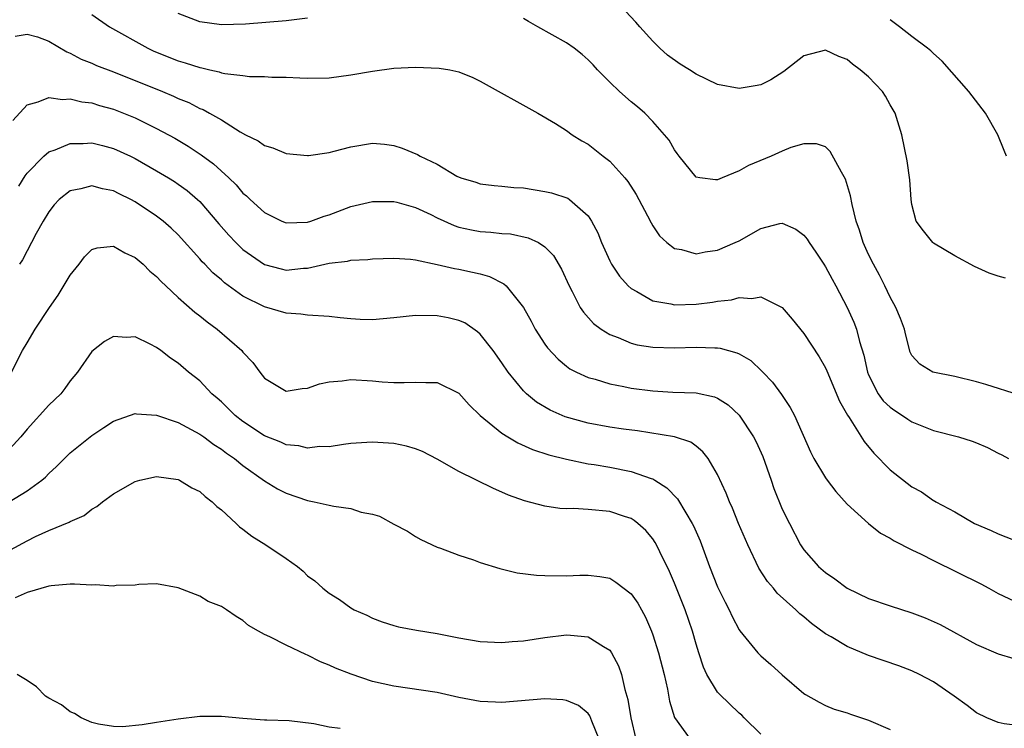
# Model space of a CAD drawing. Units: inches. Extents: x 2604000 to 2607000, y 1524000 to 1527000.
# Drawn here: x 2604340 to 2604432, y 1525018 to 1525084 of the extents above; entities that cross this region are included whole.
import ezdxf

# ---------------------------------------------------------------- set-up
doc = ezdxf.new("R2010")
doc.units = ezdxf.units.IN
doc.header["$MEASUREMENT"] = 0
doc.layers.add('LD26041524_2ft', color=62, linetype='Continuous')

msp = doc.modelspace()

# ---------------------------------------------------------------- linework, layer by layer
at = {"layer": 'LD26041524_2ft'}
for points, elevation in [([(2604347, 1525084.145), (2604348.625, 1525083), (2604352.192, 1525081), (2604352.741, 1525080.741), (2604355, 1525079.832), (2604355.659, 1525079.659), (2604357, 1525079.211), (2604357.186, 1525079.187), (2604357.946, 1525079), (2604358.813, 1525078.813), (2604359, 1525078.745), (2604359.335, 1525078.666), (2604361, 1525078.477), (2604361.608, 1525078.392), (2604363, 1525078.39), (2604363.676, 1525078.324), (2604365, 1525078.318), (2604366.28, 1525078.28), (2604367, 1525078.223), (2604369, 1525078.272), (2604371, 1525078.543), (2604373, 1525078.892), (2604375, 1525079.154), (2604377, 1525079.253), (2604379.176, 1525079.175), (2604380.188, 1525079), (2604381, 1525078.826), (2604382.298, 1525078.297), (2604383, 1525077.972), (2604388.325, 1525075), (2604389.964, 1525074.037), (2604391, 1525073.377), (2604391.517, 1525073), (2604392.422, 1525072.422), (2604393, 1525072.12), (2604394.396, 1525071), (2604395, 1525070.535), (2604396.407, 1525069), (2604396.673, 1525068.673), (2604397.448, 1525067.448), (2604397.713, 1525067), (2604398.506, 1525065.494), (2604398.833, 1525064.833), (2604399, 1525064.555), (2604399.623, 1525063.623), (2604400.286, 1525063), (2604401, 1525062.444), (2604401.643, 1525062.357), (2604403, 1525061.973), (2604403.838, 1525062.162), (2604405, 1525062.302), (2604406.638, 1525063), (2604407, 1525063.178), (2604409, 1525064.319), (2604410.763, 1525064.763), (2604411, 1525064.8), (2604412.25, 1525064.25), (2604413, 1525063.705), (2604413.314, 1525063.314), (2604413.494, 1525063), (2604414.118, 1525062.118), (2604414.852, 1525061), (2604415, 1525060.772), (2604415.612, 1525059.612), (2604415.954, 1525059), (2604417, 1525057), (2604417.626, 1525055.626), (2604417.865, 1525055), (2604418.152, 1525053.848), (2604418.571, 1525052.571), (2604418.895, 1525051), (2604419, 1525050.747), (2604419.895, 1525049), (2604420.356, 1525048.356), (2604421, 1525047.748), (2604421.444, 1525047.444), (2604422.148, 1525047), (2604422.641, 1525046.641), (2604423, 1525046.404), (2604425, 1525045.598), (2604427.346, 1525045), (2604428.603, 1525044.603), (2604429, 1525044.461), (2604430.027, 1525044.027), (2604431, 1525043.501), (2604431.349, 1525043.349), (2604431.966, 1525043)], 7848), ([(2604367, 1525083.792), (2604365, 1525083.558), (2604361.233, 1525083.233), (2604359, 1525083.176), (2604357, 1525083.452), (2604355, 1525084.226)], 7850), ([(2604433, 1525048.874), (2604429.863, 1525049.863), (2604429, 1525050.111), (2604427, 1525050.603), (2604424.951, 1525051), (2604423.734, 1525051.733), (2604423, 1525052.561), (2604422.858, 1525052.857), (2604422.434, 1525054.434), (2604422.318, 1525055), (2604421.967, 1525055.967), (2604421.53, 1525057), (2604421, 1525057.953), (2604420.517, 1525059), (2604420.002, 1525060.002), (2604419.456, 1525061), (2604419, 1525061.906), (2604418.482, 1525063), (2604418.145, 1525064.145), (2604417.833, 1525065), (2604417.473, 1525066.527), (2604417.329, 1525067.33), (2604416.868, 1525068.868), (2604416.477, 1525069.523), (2604415.45, 1525071.45), (2604415, 1525071.873), (2604414.166, 1525072.167), (2604413, 1525072.157), (2604411.802, 1525071.802), (2604411, 1525071.478), (2604409.956, 1525071), (2604407.859, 1525070.141), (2604407, 1525069.659), (2604405.418, 1525069), (2604405, 1525068.811), (2604404.812, 1525068.812), (2604403.356, 1525069), (2604403, 1525069.061), (2604401.433, 1525071), (2604401.259, 1525071.259), (2604401, 1525071.597), (2604400.503, 1525072.503), (2604400.088, 1525073), (2604399, 1525074.223), (2604398.248, 1525075), (2604397.586, 1525075.586), (2604397, 1525076.044), (2604395.911, 1525077), (2604395, 1525077.851), (2604393.869, 1525079), (2604393.457, 1525079.458), (2604393, 1525079.931), (2604392.439, 1525080.439), (2604391.716, 1525081), (2604391, 1525081.51), (2604388.344, 1525083), (2604387.471, 1525083.471), (2604387, 1525083.764)], 7850), ([(2604431.698, 1525059.698), (2604431, 1525059.881), (2604430.17, 1525060.17), (2604428.807, 1525060.807), (2604427, 1525061.787), (2604425, 1525062.956), (2604424.951, 1525063), (2604424.094, 1525064.094), (2604423.403, 1525065), (2604423, 1525066.523), (2604422.93, 1525067), (2604422.807, 1525068.807), (2604422.584, 1525070.584), (2604422.091, 1525073), (2604421.46, 1525075), (2604421, 1525075.772), (2604420.563, 1525076.563), (2604420.274, 1525077), (2604419, 1525078.35), (2604418.227, 1525079), (2604417.519, 1525079.519), (2604417, 1525079.967), (2604416.23, 1525080.23), (2604415, 1525080.84), (2604413, 1525080.308), (2604411.153, 1525078.847), (2604409.929, 1525078.07), (2604409, 1525077.625), (2604408.485, 1525077.515), (2604407, 1525077.269), (2604405, 1525077.653), (2604403, 1525078.602), (2604402.395, 1525079), (2604401.531, 1525079.532), (2604400.363, 1525080.363), (2604399.661, 1525081), (2604399, 1525081.669), (2604397.778, 1525083), (2604397.425, 1525083.425), (2604396.456, 1525084.456)], 7852), ([(2604431.795, 1525071), (2604431.549, 1525071.549), (2604430.982, 1525073), (2604429.839, 1525075), (2604428.589, 1525076.588), (2604428.289, 1525077), (2604425.803, 1525079.803), (2604425, 1525080.507), (2604424.753, 1525080.753), (2604424.459, 1525081), (2604423, 1525082.111), (2604421.868, 1525083), (2604421.364, 1525083.364), (2604421, 1525083.654)], 7854), ([(2604339.887, 1525082.113), (2604341, 1525082.303), (2604341.943, 1525082.057), (2604343, 1525081.659), (2604344.663, 1525080.664), (2604345, 1525080.554), (2604345.998, 1525079.999), (2604347, 1525079.617), (2604347.419, 1525079.419), (2604349, 1525078.818), (2604350.295, 1525078.295), (2604351, 1525078.027), (2604353.539, 1525077), (2604354.571, 1525076.571), (2604355, 1525076.367), (2604355.974, 1525075.975), (2604357, 1525075.441), (2604357.325, 1525075.325), (2604357.915, 1525075), (2604359, 1525074.363), (2604360.729, 1525073.271), (2604361.232, 1525073), (2604362.423, 1525072.423), (2604363, 1525071.994), (2604363.779, 1525071.779), (2604365, 1525071.269), (2604367, 1525071.069), (2604367.077, 1525071.078), (2604369, 1525071.361), (2604369.473, 1525071.473), (2604371, 1525071.886), (2604373, 1525072.223), (2604374.122, 1525072.122), (2604375, 1525072.014), (2604375.767, 1525071.767), (2604377.172, 1525071.172), (2604377.435, 1525071), (2604379, 1525070.264), (2604380.84, 1525069.16), (2604381.188, 1525069), (2604382.594, 1525068.594), (2604383, 1525068.461), (2604384.285, 1525068.285), (2604385, 1525068.246), (2604386.105, 1525068.105), (2604387, 1525068.068), (2604389, 1525067.752), (2604389.618, 1525067.618), (2604391.113, 1525067.113), (2604391.273, 1525067), (2604393, 1525065.489), (2604393.325, 1525065), (2604393.895, 1525063.895), (2604394.236, 1525063), (2604395, 1525061.318), (2604395.172, 1525061), (2604395.905, 1525059.905), (2604396.725, 1525059), (2604397, 1525058.75), (2604397.509, 1525058.491), (2604399, 1525057.618), (2604400.675, 1525057.326), (2604401, 1525057.239), (2604403, 1525057.303), (2604404.516, 1525057.484), (2604405, 1525057.574), (2604406.299, 1525057.701), (2604407, 1525057.913), (2604408.181, 1525057.819), (2604409, 1525057.995), (2604410.991, 1525056.991), (2604411.925, 1525055.925), (2604413, 1525054.573), (2604414.41, 1525052.41), (2604415, 1525051.405), (2604415.13, 1525051.13), (2604416.311, 1525048.311), (2604417.032, 1525047.033), (2604417.19, 1525046.81), (2604418.592, 1525044.592), (2604419.496, 1525043.496), (2604421, 1525041.96), (2604423, 1525040.376), (2604423.913, 1525039.913), (2604425, 1525039.125), (2604425.091, 1525039.091), (2604425.239, 1525039), (2604427, 1525038.076), (2604428.814, 1525037), (2604430.351, 1525036.351), (2604431, 1525036.039), (2604433, 1525035.27)], 7846), ([(2604339.677, 1525074.323), (2604341, 1525075.759), (2604342.032, 1525076.032), (2604343, 1525076.457), (2604344.274, 1525076.274), (2604345, 1525076.327), (2604346.056, 1525076.056), (2604347, 1525075.951), (2604347.72, 1525075.72), (2604349, 1525075.371), (2604349.945, 1525075), (2604351, 1525074.56), (2604353, 1525073.585), (2604354.678, 1525072.677), (2604355.932, 1525071.932), (2604357.137, 1525071.137), (2604358.286, 1525070.287), (2604359.7, 1525069), (2604360.359, 1525068.359), (2604361, 1525067.591), (2604361.33, 1525067.33), (2604361.667, 1525067), (2604363, 1525065.786), (2604364.606, 1525065), (2604365, 1525064.839), (2604367, 1525064.913), (2604367.285, 1525065), (2604368.54, 1525065.46), (2604369, 1525065.586), (2604371, 1525066.334), (2604373, 1525066.81), (2604375, 1525066.803), (2604375.256, 1525066.744), (2604377, 1525066.248), (2604378.404, 1525065.596), (2604379, 1525065.302), (2604380.578, 1525064.578), (2604381, 1525064.445), (2604382.187, 1525064.187), (2604383, 1525064.028), (2604383.982, 1525063.982), (2604385, 1525063.855), (2604385.809, 1525063.809), (2604387.455, 1525063.455), (2604388.405, 1525063), (2604389, 1525062.626), (2604389.798, 1525061.798), (2604390.539, 1525060.539), (2604391.226, 1525059), (2604391.513, 1525058.487), (2604392.271, 1525057), (2604392.555, 1525056.555), (2604393.511, 1525055.511), (2604394.202, 1525055), (2604395, 1525054.498), (2604395.79, 1525054.21), (2604397, 1525053.69), (2604397.55, 1525053.55), (2604399, 1525053.315), (2604401, 1525053.251), (2604403, 1525053.313), (2604404.752, 1525053.248), (2604405, 1525053.256), (2604405.236, 1525053.236), (2604406.017, 1525053), (2604406.797, 1525052.797), (2604407, 1525052.701), (2604408.082, 1525052.082), (2604409.11, 1525051.11), (2604409.196, 1525051), (2604410.078, 1525050.078), (2604410.92, 1525048.92), (2604411.74, 1525047.74), (2604412.129, 1525047), (2604413.61, 1525043.61), (2604413.928, 1525043), (2604415, 1525041.228), (2604415.164, 1525041), (2604415.963, 1525039.963), (2604417, 1525038.785), (2604418.983, 1525036.983), (2604420.102, 1525036.102), (2604421, 1525035.632), (2604421.368, 1525035.368), (2604423, 1525034.541), (2604423.859, 1525034.141), (2604425, 1525033.547), (2604429.398, 1525031.398), (2604430.137, 1525031), (2604431, 1525030.509), (2604433, 1525029.572)], 7844), ([(2604340.227, 1525068.227), (2604340.81, 1525069.19), (2604341, 1525069.444), (2604342.535, 1525071), (2604343, 1525071.399), (2604343.583, 1525071.584), (2604345, 1525072.194), (2604346.184, 1525072.184), (2604347, 1525072.252), (2604347.987, 1525071.987), (2604349, 1525071.736), (2604350.593, 1525071), (2604351, 1525070.804), (2604353, 1525069.668), (2604354.11, 1525069), (2604354.658, 1525068.658), (2604355, 1525068.425), (2604355.829, 1525067.829), (2604356.799, 1525067), (2604357, 1525066.809), (2604358.756, 1525064.756), (2604359.693, 1525063.693), (2604360.348, 1525063), (2604361, 1525062.381), (2604363, 1525060.981), (2604364.56, 1525060.561), (2604365, 1525060.456), (2604366.627, 1525060.627), (2604367, 1525060.64), (2604369, 1525061.108), (2604370.7, 1525061.3), (2604371, 1525061.385), (2604372.573, 1525061.427), (2604373, 1525061.496), (2604375, 1525061.571), (2604376.519, 1525061.481), (2604377, 1525061.408), (2604379, 1525060.986), (2604380.597, 1525060.597), (2604381, 1525060.541), (2604382.277, 1525060.277), (2604383, 1525060.105), (2604383.869, 1525059.869), (2604385.196, 1525059.196), (2604385.397, 1525059), (2604387, 1525057.009), (2604387.714, 1525055.714), (2604388.089, 1525055), (2604389, 1525053.594), (2604389.244, 1525053.245), (2604390.207, 1525052.207), (2604391, 1525051.548), (2604391.313, 1525051.313), (2604391.934, 1525051), (2604393, 1525050.507), (2604393.656, 1525050.344), (2604395, 1525049.921), (2604396.316, 1525049.684), (2604397, 1525049.528), (2604399, 1525049.275), (2604400.837, 1525049.163), (2604403, 1525049.08), (2604404.719, 1525048.719), (2604405, 1525048.594), (2604405.977, 1525047.977), (2604407, 1525047.025), (2604408.342, 1525045), (2604408.566, 1525044.566), (2604409.185, 1525043.185), (2604409.966, 1525041), (2604410.224, 1525040.224), (2604411, 1525038.324), (2604411.654, 1525037), (2604412.698, 1525035), (2604413, 1525034.553), (2604414.358, 1525033), (2604415, 1525032.453), (2604415.875, 1525031.875), (2604417, 1525031.01), (2604419, 1525030.036), (2604421, 1525029.361), (2604423, 1525028.725), (2604424.252, 1525028.252), (2604425.62, 1525027.62), (2604429, 1525025.792), (2604431, 1525024.921), (2604432.47, 1525024.47)], 7842), ([(2604433.839, 1525018.161), (2604431.572, 1525018.427), (2604431, 1525018.542), (2604429.959, 1525019), (2604429, 1525019.462), (2604428.134, 1525020.134), (2604426.93, 1525021), (2604425, 1525022.318), (2604423.71, 1525023), (2604423, 1525023.341), (2604421.789, 1525023.789), (2604419, 1525024.745), (2604417, 1525025.591), (2604415.516, 1525026.484), (2604415, 1525026.773), (2604413.714, 1525027.714), (2604413, 1525028.333), (2604412.627, 1525028.627), (2604412.258, 1525029), (2604410.534, 1525030.534), (2604410.176, 1525031), (2604409.625, 1525031.625), (2604408.838, 1525032.838), (2604407.789, 1525035), (2604406.95, 1525037), (2604406.397, 1525038.397), (2604406.104, 1525039), (2604405.807, 1525039.808), (2604405, 1525041.538), (2604404.138, 1525043), (2604403.638, 1525043.639), (2604403, 1525044.149), (2604402.51, 1525044.51), (2604401, 1525045.028), (2604397.568, 1525045.567), (2604396.268, 1525045.732), (2604395, 1525045.924), (2604393, 1525046.291), (2604390.872, 1525046.872), (2604389.486, 1525047.486), (2604388.218, 1525048.218), (2604387.276, 1525049), (2604387, 1525049.275), (2604385.587, 1525051), (2604385, 1525051.87), (2604384.196, 1525053), (2604383, 1525054.524), (2604382.749, 1525054.749), (2604381.559, 1525055.559), (2604381, 1525055.791), (2604380.04, 1525056.04), (2604379, 1525056.226), (2604377, 1525056.267), (2604375, 1525056.034), (2604373, 1525055.839), (2604371.881, 1525055.881), (2604371, 1525055.935), (2604370.029, 1525056.028), (2604369, 1525056.164), (2604367, 1525056.291), (2604366.365, 1525056.365), (2604365, 1525056.466), (2604363, 1525057.05), (2604361, 1525058.054), (2604359.284, 1525059.284), (2604359, 1525059.542), (2604358.203, 1525060.202), (2604357.459, 1525061), (2604357.228, 1525061.228), (2604357, 1525061.502), (2604355, 1525063.716), (2604354.34, 1525064.34), (2604353.597, 1525065), (2604353, 1525065.461), (2604351, 1525066.793), (2604350.609, 1525067), (2604349.522, 1525067.522), (2604349, 1525067.797), (2604347.989, 1525067.989), (2604347, 1525068.255), (2604345.978, 1525067.979), (2604345, 1525067.786), (2604343.981, 1525067), (2604343.502, 1525066.498), (2604343, 1525065.858), (2604342.468, 1525065), (2604341.841, 1525063.841), (2604341.417, 1525063), (2604341, 1525062.253), (2604340.576, 1525061.424), (2604340.278, 1525061)], 7840), ([(2604339.541, 1525051), (2604340.556, 1525053), (2604341, 1525053.718), (2604341.744, 1525055), (2604343.066, 1525057), (2604343.863, 1525058.137), (2604345, 1525059.984), (2604345.812, 1525061), (2604346.32, 1525061.68), (2604347, 1525062.355), (2604347.491, 1525062.509), (2604349, 1525062.688), (2604350.054, 1525062.054), (2604351, 1525061.638), (2604351.738, 1525061), (2604352.369, 1525060.369), (2604353, 1525059.873), (2604353.412, 1525059.412), (2604353.847, 1525059), (2604355, 1525057.933), (2604356.548, 1525056.547), (2604357, 1525056.22), (2604357.672, 1525055.672), (2604358.604, 1525055), (2604360.888, 1525053), (2604361, 1525052.862), (2604361.908, 1525051.908), (2604362.56, 1525051), (2604363, 1525050.441), (2604365, 1525049.233), (2604366.495, 1525049.504), (2604367, 1525049.528), (2604368.086, 1525049.915), (2604369, 1525050.109), (2604370.206, 1525050.206), (2604371, 1525050.31), (2604373, 1525050.187), (2604373.894, 1525050.106), (2604375, 1525050.039), (2604375.959, 1525050.041), (2604377, 1525050.092), (2604377.965, 1525050.035), (2604379, 1525050.046), (2604381, 1525049.064), (2604381.964, 1525047.964), (2604382.977, 1525046.977), (2604385, 1525045.351), (2604385.568, 1525045), (2604386.473, 1525044.473), (2604387.847, 1525043.847), (2604389.341, 1525043.341), (2604391, 1525042.931), (2604393, 1525042.521), (2604393.552, 1525042.448), (2604395, 1525042.195), (2604397, 1525041.809), (2604398.85, 1525041.15), (2604399, 1525041.109), (2604399.186, 1525041), (2604400.294, 1525040.294), (2604401.268, 1525039.268), (2604402.041, 1525037.959), (2604402.651, 1525037), (2604402.769, 1525036.769), (2604403.377, 1525035.377), (2604404.252, 1525033), (2604405, 1525031.135), (2604405.705, 1525029.705), (2604406.085, 1525029), (2604406.363, 1525028.363), (2604407, 1525027.128), (2604407.049, 1525027.049), (2604408.726, 1525025), (2604409, 1525024.738), (2604409.931, 1525023.931), (2604411, 1525022.971), (2604413, 1525021.244), (2604413.144, 1525021.144), (2604414.424, 1525020.424), (2604415, 1525020.13), (2604415.795, 1525019.795), (2604417, 1525019.438), (2604417.311, 1525019.311), (2604419, 1525018.775), (2604421, 1525017.894)], 7838), ([(2604409, 1525017.459), (2604407.451, 1525019), (2604407.235, 1525019.235), (2604407, 1525019.427), (2604405.176, 1525021.176), (2604405, 1525021.377), (2604404.001, 1525023), (2604403.689, 1525023.689), (2604403.251, 1525025), (2604403, 1525025.824), (2604402.671, 1525027), (2604401.986, 1525029), (2604401, 1525031.473), (2604400.548, 1525032.548), (2604399.652, 1525034.349), (2604399.35, 1525035), (2604399.227, 1525035.227), (2604399, 1525035.562), (2604398.335, 1525036.335), (2604397.607, 1525037), (2604397.272, 1525037.272), (2604397, 1525037.439), (2604396.373, 1525037.627), (2604395, 1525038.099), (2604393, 1525038.283), (2604391.63, 1525038.37), (2604391, 1525038.359), (2604390.388, 1525038.388), (2604389, 1525038.593), (2604387.097, 1525039.097), (2604385.618, 1525039.618), (2604385, 1525039.899), (2604384.218, 1525040.218), (2604381, 1525041.803), (2604379, 1525042.93), (2604377.652, 1525043.652), (2604377, 1525043.897), (2604376.149, 1525044.15), (2604375, 1525044.394), (2604373, 1525044.534), (2604372.486, 1525044.486), (2604371, 1525044.396), (2604370.309, 1525044.309), (2604369, 1525044.1), (2604368.109, 1525044.109), (2604367, 1525043.971), (2604366.183, 1525044.183), (2604365, 1525044.285), (2604364.519, 1525044.519), (2604363, 1525045.119), (2604361, 1525046.444), (2604360.279, 1525047), (2604359.646, 1525047.646), (2604359, 1525048.264), (2604358.61, 1525048.61), (2604358.132, 1525049), (2604357, 1525050.186), (2604355.962, 1525051), (2604355, 1525051.826), (2604354.295, 1525052.295), (2604353.394, 1525053), (2604353, 1525053.285), (2604352.394, 1525053.606), (2604351, 1525054.263), (2604350.212, 1525054.212), (2604349, 1525054.316), (2604348.154, 1525053.846), (2604347, 1525052.923), (2604345.665, 1525051), (2604345, 1525050.186), (2604344.505, 1525049.495), (2604344.121, 1525049), (2604343, 1525047.941), (2604341, 1525045.724), (2604340.415, 1525045), (2604339, 1525043.473)], 7836), ([(2604339.323, 1525039), (2604341, 1525040.003), (2604342.371, 1525041), (2604342.71, 1525041.29), (2604343, 1525041.605), (2604343.728, 1525042.272), (2604345, 1525043.539), (2604347, 1525045.13), (2604348.107, 1525045.893), (2604349, 1525046.471), (2604351, 1525047.165), (2604351.135, 1525047.135), (2604353, 1525047.028), (2604355, 1525046.35), (2604357, 1525045.266), (2604357.377, 1525045), (2604358.3, 1525044.3), (2604359, 1525043.864), (2604359.486, 1525043.486), (2604360.206, 1525043), (2604361, 1525042.358), (2604363, 1525040.941), (2604364.197, 1525040.197), (2604365, 1525039.791), (2604367, 1525039.114), (2604367.614, 1525039), (2604369, 1525038.69), (2604369.418, 1525038.582), (2604371, 1525038.377), (2604371.959, 1525038.041), (2604373, 1525037.847), (2604373.657, 1525037.656), (2604375, 1525036.912), (2604376.269, 1525036.269), (2604377, 1525035.793), (2604377.504, 1525035.504), (2604379, 1525034.786), (2604379.313, 1525034.687), (2604381, 1525034.053), (2604382.365, 1525033.635), (2604383, 1525033.389), (2604384.813, 1525032.813), (2604386.43, 1525032.43), (2604388.206, 1525032.206), (2604389, 1525032.169), (2604391, 1525032.152), (2604392.216, 1525032.215), (2604393, 1525032.215), (2604394.083, 1525032.083), (2604395, 1525031.909), (2604395.556, 1525031.556), (2604397, 1525030.48), (2604397.605, 1525029.605), (2604397.931, 1525029), (2604398.325, 1525028.325), (2604398.882, 1525027), (2604399, 1525026.674), (2604399.528, 1525025), (2604400.033, 1525023), (2604400.352, 1525021.648), (2604400.532, 1525020.532), (2604401.018, 1525019.018), (2604402.459, 1525017)], 7834), ([(2604339.464, 1525034.536), (2604341, 1525035.391), (2604341.767, 1525035.767), (2604343, 1525036.329), (2604344.904, 1525037.096), (2604345, 1525037.166), (2604346.285, 1525037.715), (2604347, 1525038.315), (2604347.443, 1525038.557), (2604347.983, 1525039), (2604349, 1525039.735), (2604351, 1525040.877), (2604351.455, 1525041), (2604353, 1525041.349), (2604355, 1525041.068), (2604355.133, 1525041), (2604356.279, 1525040.279), (2604357, 1525039.945), (2604357.49, 1525039.49), (2604358.14, 1525039), (2604358.576, 1525038.576), (2604359, 1525038.253), (2604360.368, 1525037), (2604360.686, 1525036.686), (2604361, 1525036.465), (2604361.824, 1525035.824), (2604363.134, 1525035), (2604365, 1525033.744), (2604366.059, 1525033), (2604366.581, 1525032.581), (2604367, 1525032.154), (2604367.668, 1525031.668), (2604368.404, 1525031), (2604369, 1525030.539), (2604369.942, 1525029.942), (2604371, 1525029.185), (2604371.323, 1525029), (2604372.482, 1525028.482), (2604373, 1525028.218), (2604373.893, 1525027.893), (2604375, 1525027.535), (2604375.416, 1525027.416), (2604377.093, 1525027.093), (2604379, 1525026.786), (2604381, 1525026.411), (2604383, 1525026.065), (2604385, 1525025.948), (2604385.957, 1525026.044), (2604387, 1525026.116), (2604389, 1525026.437), (2604391, 1525026.682), (2604391.368, 1525026.632), (2604393, 1525026.497), (2604394.418, 1525025.582), (2604395, 1525025.245), (2604395.169, 1525025), (2604395.807, 1525023.807), (2604396.085, 1525023), (2604396.387, 1525021.613), (2604396.694, 1525020.694), (2604396.96, 1525019), (2604397.427, 1525017)], 7832), ([(2604394.023, 1525017), (2604393.336, 1525018.664), (2604393.165, 1525019.165), (2604393, 1525019.381), (2604392.12, 1525020.12), (2604391, 1525020.598), (2604390.656, 1525020.656), (2604389, 1525020.744), (2604385, 1525020.411), (2604384.423, 1525020.423), (2604383, 1525020.489), (2604381, 1525020.882), (2604379, 1525021.321), (2604375, 1525021.915), (2604373, 1525022.356), (2604371.019, 1525023.019), (2604369.589, 1525023.589), (2604369, 1525023.877), (2604368.182, 1525024.182), (2604367, 1525024.797), (2604366.843, 1525024.843), (2604365, 1525025.705), (2604363.505, 1525026.495), (2604363, 1525026.707), (2604362.44, 1525027), (2604361.528, 1525027.528), (2604361, 1525028.006), (2604360.359, 1525028.359), (2604359.462, 1525029), (2604359, 1525029.291), (2604357.771, 1525029.771), (2604357, 1525030.245), (2604355, 1525031.042), (2604353, 1525031.386), (2604351.351, 1525031.351), (2604351, 1525031.267), (2604349.243, 1525031.243), (2604349, 1525031.177), (2604347.303, 1525031.303), (2604347, 1525031.269), (2604345.376, 1525031.377), (2604345, 1525031.364), (2604343.211, 1525031.211), (2604343, 1525031.176), (2604341, 1525030.586), (2604339.891, 1525030.109)], 7830), ([(2604370.006, 1525017.994), (2604369, 1525018.126), (2604367.579, 1525018.421), (2604365.301, 1525018.699), (2604363.225, 1525018.775), (2604363, 1525018.764), (2604361, 1525018.914), (2604359, 1525019.116), (2604357, 1525019.107), (2604355, 1525018.864), (2604353, 1525018.567), (2604351.66, 1525018.341), (2604349.833, 1525018.167), (2604349, 1525018.191), (2604347.601, 1525018.399), (2604347, 1525018.561), (2604345.997, 1525019), (2604345.391, 1525019.391), (2604345, 1525019.529), (2604344.186, 1525020.186), (2604343, 1525020.808), (2604342.698, 1525021), (2604341.869, 1525021.869), (2604341, 1525022.445), (2604340.077, 1525023)], 7828)]:
    msp.add_lwpolyline(points, dxfattribs=dict(at, elevation=elevation))

doc.saveas('drawing.dxf')
